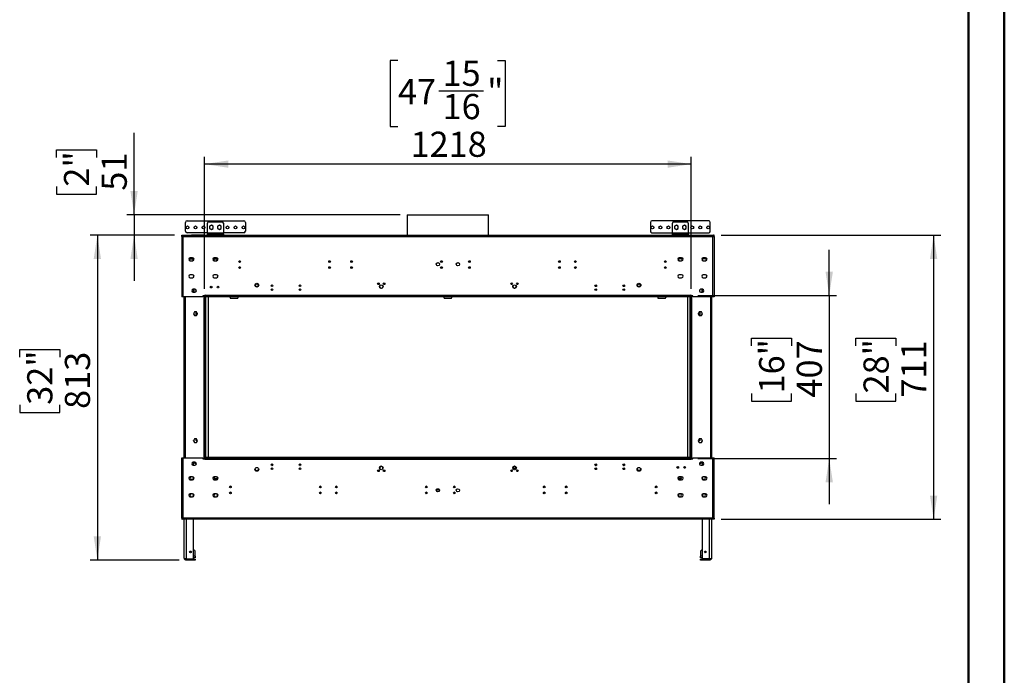
# Model space of a CAD drawing. Units: millimetres. Extents: x 1 to 3781, y 4 to 5350.
# Drawn here: x 1318 to 3781, y 2070 to 3710 of the extents above; entities that cross this region are included whole.
import ezdxf

# ---------------------------------------------------------------- set-up
doc = ezdxf.new("R2010")
doc.units = ezdxf.units.MM
doc.header["$LTSCALE"] = 18
doc.layers.add('FORMAT', color=7, linetype='Continuous')
doc.styles.add('SLDTEXTSTYLE0', font='TXT', dxfattribs={"width": 0.75})
doc.dimstyles.new('SLDDIMSTYLE0', dxfattribs={"dimtxt": 63, "dimasz": 59.436, "dimexe": 0, "dimexo": 0.0625, "dimgap": 15.75, "dimtad": 1, "dimrnd": 1e-09, "dimzin": 12, "dimdsep": 46, "dimtxsty": 'SLDTEXTSTYLE0', "dimsah": 1, "dimcen": 0.09, "dimadec": 0, "dimazin": 3, "dimtfac": 1, "dimtofl": 0, "dimtmove": 0, "dimatfit": 3, "dimfxl": 0, "dimfrac": 2, "dimtolj": 1, "dimtzin": 12, "dimarcsym": 0})
doc.dimstyles.new('SLDDIMSTYLE1', dxfattribs={"dimtxt": 63, "dimasz": 59.436, "dimexe": 0, "dimexo": 0.0625, "dimgap": 15.75, "dimtad": 1, "dimrnd": 1e-09, "dimzin": 12, "dimdsep": 46, "dimtxsty": 'SLDTEXTSTYLE0', "dimsah": 1, "dimcen": 0.09, "dimadec": 0, "dimazin": 3, "dimtfac": 1, "dimtmove": 0, "dimatfit": 0, "dimfxl": 0, "dimfrac": 2, "dimtolj": 1, "dimtzin": 12, "dimarcsym": 0})
doc.dimstyles.new('SLDDIMSTYLE2', dxfattribs={"dimtxt": 63, "dimasz": 59.436, "dimexe": 0, "dimexo": 0.0625, "dimgap": 15.75, "dimtad": 1, "dimdec": 0, "dimrnd": 1e-09, "dimzin": 12, "dimdsep": 46, "dimtxsty": 'SLDTEXTSTYLE0', "dimsah": 1, "dimcen": 0.09, "dimadec": 0, "dimazin": 3, "dimtfac": 1, "dimtdec": 0, "dimtofl": 0, "dimtmove": 0, "dimatfit": 3, "dimfxl": 0, "dimfrac": 2, "dimtolj": 1, "dimtzin": 12, "dimarcsym": 0})
doc.dimstyles.new('SLDDIMSTYLE3', dxfattribs={"dimtxt": 63, "dimasz": 59.436, "dimexe": 0, "dimexo": 0.0625, "dimgap": 15.75, "dimtad": 1, "dimdec": 0, "dimrnd": 1e-09, "dimzin": 12, "dimdsep": 46, "dimtxsty": 'SLDTEXTSTYLE0', "dimsah": 1, "dimcen": 0.09, "dimadec": 0, "dimazin": 3, "dimtfac": 1, "dimtdec": 0, "dimtmove": 0, "dimatfit": 0, "dimfxl": 0, "dimfrac": 2, "dimtolj": 1, "dimtzin": 12, "dimarcsym": 0})

# ---------------------------------------------------------------- blocks, each defined once
blk = doc.blocks.new('_D')
at = {"layer": 'FORMAT'}
for p, q in [((2264.4, 3607.5), (2245.2, 3607.5)), ((2245.2, 3607.5), (2245.2, 3442.7)), ((2513.5, 3607.5), (2532.7, 3607.5)), ((2532.7, 3607.5), (2532.7, 3442.7)), ((2366.7, 3531.5), (2478.2, 3531.5)), ((2245.2, 3442.7), (2264.4, 3442.7)), ((2532.7, 3442.7), (2513.5, 3442.7)), ((1780.3, 3036.1), (1780.3, 3366.4)), ((2998.3, 3036.1), (2998.3, 3366.4)), ((2998.3, 3348.4), (1780.3, 3348.4))]:
    blk.add_line(p, q, dxfattribs=at)
for points in [[(1780.3, 3348.4), (1839.8, 3339.3), (1839.8, 3357.6)], [(2998.3, 3348.4), (2938.9, 3357.6), (2938.9, 3339.3)]]:
    blk.add_solid(points, dxfattribs=at)
at = {"layer": 'FORMAT', "char_height": 63, "attachment_point": 1, "style": 'SLDTEXTSTYLE0'}
for s, insert in [('15', (2375.9, 3607.2)), ('47', (2264.4, 3561.2)), ('"', (2487.5, 3561.2)), ('16', (2375.9, 3523.9)), ('1218', (2295.8, 3429.6))]:
    blk.add_mtext(s, dxfattribs=dict(at, insert=insert))
blk = doc.blocks.new('_D_1')
at = {"layer": 'FORMAT'}
for p, q in [((3343.3, 3019.6), (3343.3, 3133.9)), ((3014.8, 3019.6), (3361.3, 3019.6)), ((3343.3, 3019.6), (3343.3, 2612.1)), ((3149, 2893.6), (3149, 2912.8)), ((3149, 2912.8), (3249.1, 2912.8)), ((3249.1, 2912.8), (3249.1, 2893.6)), ((3149, 2774.6), (3149, 2755.4)), ((3249.1, 2755.4), (3249.1, 2774.6)), ((3149, 2755.4), (3249.1, 2755.4)), ((3014.8, 2612.1), (3361.3, 2612.1)), ((3343.3, 2612.1), (3343.3, 2497.8))]:
    blk.add_line(p, q, dxfattribs=at)
for points in [[(3343.3, 3019.6), (3352.5, 3079.1), (3334.2, 3079.1)], [(3343.3, 2612.1), (3334.2, 2552.7), (3352.5, 2552.7)]]:
    blk.add_solid(points, dxfattribs=at)
at = {"layer": 'FORMAT', "char_height": 63, "attachment_point": 1, "rotation": 90, "style": 'SLDTEXTSTYLE0'}
for s, insert in [('16"', (3167.8, 2774.6)), ('407', (3262.1, 2764.3))]:
    blk.add_mtext(s, dxfattribs=dict(at, insert=insert))
blk = doc.blocks.new('_D_2')
at = {"layer": 'FORMAT'}
for p, q in [((3073.3, 3170.4), (3622.6, 3170.4)), ((3604.6, 3170.4), (3604.6, 2459.9)), ((3410.3, 2893.6), (3410.3, 2912.8)), ((3410.3, 2912.8), (3510.3, 2912.8)), ((3510.3, 2912.8), (3510.3, 2893.6)), ((3410.3, 2774.6), (3410.3, 2755.4)), ((3510.3, 2755.4), (3510.3, 2774.6)), ((3410.3, 2755.4), (3510.3, 2755.4)), ((3073.3, 2459.9), (3622.6, 2459.9))]:
    blk.add_line(p, q, dxfattribs=at)
for points in [[(3604.6, 3170.4), (3595.4, 3110.9), (3613.7, 3110.9)], [(3604.6, 2459.9), (3613.7, 2519.3), (3595.4, 2519.3)]]:
    blk.add_solid(points, dxfattribs=at)
at = {"layer": 'FORMAT', "char_height": 63, "attachment_point": 1, "rotation": 90, "style": 'SLDTEXTSTYLE0'}
for s, insert in [('28"', (3429.1, 2774.6)), ('711', (3523.4, 2764.3))]:
    blk.add_mtext(s, dxfattribs=dict(at, insert=insert))
blk = doc.blocks.new('_D_3')
at = {"layer": 'FORMAT'}
for p, q in [((1705.3, 3170.4), (1494.3, 3170.4)), ((1512.3, 3170.4), (1512.3, 2357.9)), ((1318, 2865.2), (1318, 2884.4)), ((1318, 2884.4), (1418, 2884.4)), ((1418, 2884.4), (1418, 2865.2)), ((1318, 2746.2), (1318, 2727)), ((1418, 2727), (1418, 2746.2)), ((1318, 2727), (1418, 2727)), ((1716.8, 2357.9), (1494.3, 2357.9))]:
    blk.add_line(p, q, dxfattribs=at)
for points in [[(1512.3, 3170.4), (1503.1, 3110.9), (1521.4, 3110.9)], [(1512.3, 2357.9), (1521.4, 2417.3), (1503.1, 2417.3)]]:
    blk.add_solid(points, dxfattribs=at)
at = {"layer": 'FORMAT', "char_height": 63, "attachment_point": 1, "rotation": 90, "style": 'SLDTEXTSTYLE0'}
for s, insert in [('32"', (1336.8, 2746.2)), ('813', (1431, 2735.9))]:
    blk.add_mtext(s, dxfattribs=dict(at, insert=insert))
blk = doc.blocks.new('_D_4')
at = {"layer": 'FORMAT'}
for p, q in [((1604.2, 3221.7), (1604.2, 3426.3)), ((1409.9, 3364.7), (1409.9, 3383.9)), ((1409.9, 3383.9), (1509.9, 3383.9)), ((1509.9, 3383.9), (1509.9, 3364.7)), ((1409.9, 3292.1), (1409.9, 3272.9)), ((1509.9, 3272.9), (1509.9, 3292.1)), ((1409.9, 3272.9), (1509.9, 3272.9)), ((2269.7, 3221.7), (1586.2, 3221.7)), ((1604.2, 3221.7), (1604.2, 3170.4)), ((1705.3, 3170.4), (1586.2, 3170.4)), ((1604.2, 3170.4), (1604.2, 3056.1))]:
    blk.add_line(p, q, dxfattribs=at)
for points in [[(1604.2, 3221.7), (1613.3, 3281.2), (1595, 3281.2)], [(1604.2, 3170.4), (1595, 3110.9), (1613.3, 3110.9)]]:
    blk.add_solid(points, dxfattribs=at)
at = {"layer": 'FORMAT', "char_height": 63, "attachment_point": 1, "rotation": 90, "style": 'SLDTEXTSTYLE0'}
for s, insert in [('2"', (1428.7, 3292.1)), ('51', (1522.9, 3281.9))]:
    blk.add_mtext(s, dxfattribs=dict(at, insert=insert))

msp = doc.modelspace()

# ---------------------------------------------------------------- linework, layer by layer
at = {"color": 7, "linetype": 'Continuous', "lineweight": 50}
for p, q in [((3781.419, 3.866), (3781.419, 5349.866)), ((3691.419, 93.866), (3691.419, 5259.699))]:
    msp.add_line(p, q, dxfattribs=at)
at = {"color": 7, "linetype": 'Continuous', "lineweight": 25}
for p, q in [((1732.766, 3180.635), (1732.766, 3202.635)), ((1736.766, 3206.635), (1878.766, 3206.635)), ((1791.766, 3204.385), (1823.766, 3204.385)), ((1882.766, 3202.635), (1882.766, 3180.635)), ((2287.716, 3221.715), (2287.716, 3170.385)), ((2287.716, 3221.715), (2490.916, 3221.715)), ((2490.916, 3170.385), (2490.916, 3221.715)), ((2895.866, 3202.635), (2895.866, 3180.635)), ((3041.866, 3206.635), (2899.866, 3206.635)), ((2954.866, 3204.385), (2986.866, 3204.385)), ((3045.866, 3180.635), (3045.866, 3202.635)), ((1787.766, 3175.885), (1787.766, 3200.385)), ((1797.766, 3195.389), (1793.216, 3192.762)), ((1793.216, 3192.762), (1793.216, 3187.508)), ((1793.216, 3187.508), (1797.766, 3184.881)), ((1796.673, 3185.513), (1797.766, 3185.385)), ((1802.316, 3192.762), (1797.766, 3195.389)), ((1797.766, 3184.881), (1802.316, 3187.508)), ((1797.766, 3185.385), (1798.86, 3185.513)), ((1802.316, 3187.508), (1802.316, 3192.762)), ((1817.766, 3195.389), (1813.216, 3192.762)), ((1813.216, 3192.762), (1813.216, 3187.508)), ((1813.216, 3187.508), (1817.766, 3184.881)), ((1816.673, 3185.513), (1817.766, 3185.385)), ((1822.316, 3192.762), (1817.766, 3195.389)), ((1817.766, 3184.881), (1822.316, 3187.508)), ((1817.766, 3185.385), (1818.86, 3185.513)), ((1822.316, 3187.508), (1822.316, 3192.762)), ((1827.766, 3200.385), (1827.766, 3175.885)), ((2950.866, 3175.885), (2950.866, 3200.385)), ((2960.866, 3195.389), (2956.316, 3192.762)), ((2956.316, 3192.762), (2956.316, 3187.508)), ((2956.316, 3187.508), (2960.866, 3184.881)), ((2959.773, 3185.513), (2960.866, 3185.385)), ((2965.416, 3192.762), (2960.866, 3195.389)), ((2960.866, 3184.881), (2965.416, 3187.508)), ((2960.866, 3185.385), (2961.96, 3185.513)), ((2965.416, 3187.508), (2965.416, 3192.762)), ((2980.866, 3195.389), (2976.316, 3192.762)), ((2976.316, 3192.762), (2976.316, 3187.508)), ((2976.316, 3187.508), (2980.866, 3184.881)), ((2980.866, 3194.885), (2979.773, 3194.757)), ((2985.416, 3192.762), (2980.866, 3195.389)), ((2981.96, 3194.757), (2980.866, 3194.885)), ((2980.866, 3184.881), (2985.416, 3187.508)), ((2985.416, 3187.508), (2985.416, 3192.762)), ((2990.866, 3200.385), (2990.866, 3175.885)), ((1723.316, 3170.385), (1724.816, 3170.385)), ((1723.316, 3167.385), (1723.316, 3170.385)), ((1723.316, 3167.385), (1723.316, 3016.635)), ((1723.316, 3167.385), (1726.316, 3167.385)), ((1724.816, 3167.385), (1724.816, 3170.385)), ((1724.916, 3168.885), (1724.916, 3170.385)), ((1724.916, 3170.385), (1726.316, 3170.385)), ((1724.916, 3168.885), (1726.316, 3168.885)), ((1726.316, 3170.385), (1778.816, 3170.385)), ((1726.316, 3167.385), (1726.316, 3170.385)), ((1726.316, 3167.385), (3052.316, 3167.385)), ((1726.316, 3167.385), (1726.316, 3016.635)), ((1787.766, 3176.635), (1736.766, 3176.635)), ((1777.316, 3170.804), (1749.316, 3170.804)), ((1778.816, 3170.804), (1777.316, 3170.804)), ((1778.816, 3170.279), (1778.816, 3170.804)), ((1778.816, 3170.804), (1780.316, 3170.804)), ((1780.316, 3170.804), (1780.316, 3170.279)), ((1780.316, 3170.385), (3052.316, 3170.385)), ((1787.766, 3175.885), (1787.766, 3173.885)), ((1827.766, 3175.885), (1787.766, 3175.885)), ((1787.766, 3171.885), (1787.766, 3173.885)), ((1787.766, 3173.885), (1791.766, 3173.885)), ((1791.766, 3171.885), (1787.766, 3171.885)), ((1791.766, 3173.885), (1791.766, 3171.885)), ((1791.766, 3173.885), (1823.766, 3173.885)), ((1791.766, 3171.885), (1823.766, 3171.885)), ((1823.766, 3171.885), (1823.766, 3173.885)), ((1823.766, 3173.885), (1827.766, 3173.885)), ((1827.766, 3171.885), (1823.766, 3171.885)), ((1878.766, 3176.635), (1827.766, 3176.635)), ((1827.766, 3173.885), (1827.766, 3175.885)), ((1827.766, 3173.885), (1827.766, 3171.885)), ((2899.866, 3176.635), (2950.866, 3176.635)), ((2990.866, 3175.885), (2950.866, 3175.885)), ((2950.866, 3175.885), (2950.866, 3173.885)), ((2950.866, 3171.885), (2950.866, 3173.885)), ((2950.866, 3173.885), (2954.866, 3173.885)), ((2954.866, 3171.885), (2950.866, 3171.885)), ((2954.866, 3173.885), (2954.866, 3171.885)), ((2954.866, 3173.885), (2986.866, 3173.885)), ((2954.866, 3171.885), (2986.866, 3171.885)), ((2986.866, 3171.885), (2986.866, 3173.885)), ((2986.866, 3173.885), (2990.866, 3173.885)), ((2990.866, 3171.885), (2986.866, 3171.885)), ((2990.866, 3176.635), (3041.866, 3176.635)), ((2990.866, 3173.885), (2990.866, 3175.885)), ((2990.866, 3173.885), (2990.866, 3171.885)), ((3052.316, 3170.385), (3052.316, 3167.385)), ((3052.316, 3170.385), (3053.716, 3170.385)), ((3052.316, 3168.885), (3053.716, 3168.885)), ((3052.316, 3016.635), (3052.316, 3167.385)), ((3052.316, 3167.385), (3055.316, 3167.385)), ((3053.716, 3168.885), (3053.716, 3170.385)), ((3055.316, 3170.385), (3053.816, 3170.385)), ((3053.816, 3167.385), (3053.816, 3170.385)), ((3055.316, 3167.385), (3055.316, 3170.385)), ((3055.316, 3167.385), (3055.316, 3016.635)), ((1742.313, 3110.385), (1744.477, 3114.134)), ((1744.477, 3106.636), (1742.313, 3110.385)), ((1742.717, 3111.085), (1752.416, 3111.085)), ((1742.89, 3111.385), (1752.243, 3111.385)), ((1743.756, 3112.885), (1751.377, 3112.885)), ((1750.566, 3114.135), (1744.566, 3114.135)), ((1744.566, 3106.635), (1750.566, 3106.635)), ((1750.656, 3114.134), (1752.82, 3110.385)), ((1752.82, 3110.385), (1750.656, 3106.636)), ((1802.826, 3111.085), (1812.307, 3111.085)), ((1812.303, 3111.135), (1802.83, 3111.135)), ((1802.846, 3111.309), (1804.477, 3114.134)), ((1802.89, 3111.385), (1812.243, 3111.385)), ((1803.539, 3108.26), (1803.371, 3108.551)), ((1803.756, 3112.885), (1811.377, 3112.885)), ((1810.566, 3114.135), (1804.566, 3114.135)), ((1804.566, 3106.635), (1810.566, 3106.635)), ((1810.656, 3114.134), (1812.287, 3111.309)), ((1811.761, 3108.551), (1811.594, 3108.26)), ((2975.807, 3111.085), (2966.326, 3111.085)), ((2975.803, 3111.135), (2966.33, 3111.135)), ((2966.346, 3111.309), (2967.977, 3114.134)), ((2975.743, 3111.385), (2966.39, 3111.385)), ((2967.039, 3108.26), (2966.871, 3108.551)), ((2967.256, 3112.885), (2974.877, 3112.885)), ((2974.066, 3114.135), (2968.066, 3114.135)), ((2968.066, 3106.635), (2974.066, 3106.635)), ((2974.156, 3114.134), (2975.787, 3111.309)), ((2975.261, 3108.551), (2975.094, 3108.26)), ((3025.813, 3110.385), (3027.977, 3114.134)), ((3027.977, 3106.636), (3025.813, 3110.385)), ((3035.916, 3111.085), (3026.217, 3111.085)), ((3035.743, 3111.385), (3026.39, 3111.385)), ((3034.877, 3112.885), (3027.256, 3112.885)), ((3034.066, 3114.135), (3028.066, 3114.135)), ((3028.066, 3106.635), (3034.066, 3106.635)), ((3034.156, 3114.134), (3036.32, 3110.385)), ((3036.32, 3110.385), (3034.156, 3106.636)), ((1750.566, 3071.635), (1744.566, 3071.635)), ((1744.566, 3064.135), (1750.566, 3064.135)), ((1810.566, 3071.635), (1804.566, 3071.635)), ((1804.566, 3064.135), (1810.566, 3064.135)), ((2974.066, 3071.635), (2968.066, 3071.635)), ((2968.066, 3064.135), (2974.066, 3064.135)), ((3034.066, 3071.635), (3028.066, 3071.635)), ((3028.066, 3064.135), (3034.066, 3064.135)), ((1752.717, 3035.385), (1750.766, 3034.259)), ((1750.766, 3034.259), (1750.766, 3029.005)), ((1756.316, 3035.385), (1752.316, 3035.385)), ((1753.316, 3035.385), (1753.316, 3027.885)), ((1759.866, 3030.427), (1759.866, 3032.843)), ((2218.796, 3041.635), (2218.796, 3044.36)), ((2226.496, 3044.36), (2226.496, 3041.635)), ((2552.136, 3041.635), (2552.136, 3044.36)), ((2559.836, 3044.36), (2559.836, 3041.635)), ((2871.316, 3046.029), (2871.313, 3046.203)), ((3018.766, 3032.843), (3018.766, 3030.427)), ((3026.316, 3035.385), (3022.316, 3035.385)), ((3025.316, 3027.885), (3025.316, 3035.385)), ((3027.866, 3034.259), (3025.916, 3035.385)), ((3027.866, 3029.005), (3027.866, 3034.259)), ((1726.316, 3016.635), (1723.316, 3016.635)), ((1776.566, 3016.635), (1726.316, 3016.635)), ((1728.816, 3016.635), (1728.816, 2613.635)), ((1750.766, 3029.005), (1752.707, 3027.885)), ((1752.316, 3027.885), (1756.316, 3027.885)), ((1781.066, 3019.135), (1776.566, 3019.135)), ((1776.566, 3019.135), (1776.566, 3016.635)), ((1778.816, 3019.135), (1778.816, 3018.132)), ((1778.816, 3018.132), (1778.816, 2612.132)), ((1780.316, 3018.132), (1778.816, 3018.132)), ((1779.316, 3018.132), (1779.316, 3019.135)), ((1781.816, 3018.132), (1780.316, 3018.132)), ((1780.316, 2612.132), (1780.316, 3018.132)), ((1781.816, 3020.385), (1781.066, 3020.385)), ((1781.066, 3020.385), (1781.066, 3019.135)), ((1781.816, 3019.635), (1781.816, 3020.385)), ((2996.816, 3019.635), (1781.816, 3019.635)), ((1781.816, 3019.635), (1781.816, 3018.135)), ((2996.816, 3018.135), (1781.816, 3018.135)), ((1781.816, 3018.132), (1781.816, 3018.135)), ((1781.816, 2612.132), (1781.816, 3018.132)), ((2996.816, 3016.635), (1781.816, 3016.635)), ((1782.516, 3016.635), (1782.516, 2615.135)), ((1789.316, 3016.635), (1789.316, 2615.135)), ((1844.316, 3014.635), (1844.316, 3016.635)), ((1846.316, 3012.635), (1862.316, 3012.635)), ((1864.316, 3014.635), (1864.316, 3016.635)), ((2379.316, 3016.635), (2379.316, 3014.635)), ((2381.316, 3012.635), (2397.316, 3012.635)), ((2399.316, 3014.635), (2399.316, 3016.635)), ((2914.316, 3016.635), (2914.316, 3014.635)), ((2916.316, 3012.635), (2932.316, 3012.635)), ((2934.316, 3016.635), (2934.316, 3014.635)), ((2989.316, 2615.135), (2989.316, 3016.635)), ((2996.116, 2615.135), (2996.116, 3016.635)), ((2997.566, 3020.385), (2996.816, 3020.385)), ((2996.816, 3020.385), (2996.816, 3019.635)), ((2996.816, 3018.135), (2996.816, 3019.635)), ((2996.816, 3018.132), (2996.816, 3018.135)), ((2996.816, 3018.132), (2996.816, 2612.132)), ((2998.316, 3018.132), (2996.816, 3018.132)), ((2997.566, 3019.135), (2997.566, 3020.385)), ((3002.066, 3019.135), (2997.566, 3019.135)), ((2998.316, 3018.132), (2998.316, 2612.132)), ((2999.816, 3018.132), (2998.316, 3018.132)), ((2999.316, 3019.135), (2999.316, 3018.132)), ((2999.816, 3019.135), (2999.816, 3018.132)), ((2999.816, 2612.132), (2999.816, 3018.132)), ((3002.066, 3016.635), (3002.066, 3019.135)), ((3052.316, 3016.635), (3002.066, 3016.635)), ((3022.316, 3027.885), (3026.316, 3027.885)), ((3025.926, 3027.885), (3027.866, 3029.005)), ((3049.816, 2613.635), (3049.816, 3016.635)), ((3055.316, 3016.635), (3052.316, 3016.635)), ((1755.139, 2978.485), (1752.513, 2973.935)), ((1752.513, 2973.935), (1755.139, 2969.385)), ((1753.316, 2975.327), (1753.316, 2972.543)), ((1760.393, 2978.485), (1755.139, 2978.485)), ((1755.139, 2969.385), (1760.393, 2969.385)), ((1758.316, 2977.385), (1758.316, 2969.385)), ((1758.316, 2977.385), (1761.028, 2977.385)), ((1763.02, 2973.935), (1760.393, 2978.485)), ((1760.393, 2969.385), (1763.02, 2973.935)), ((3018.239, 2978.485), (3015.613, 2973.935)), ((3015.613, 2973.935), (3018.239, 2969.385)), ((3017.604, 2977.385), (3020.316, 2977.385)), ((3023.493, 2978.485), (3018.239, 2978.485)), ((3018.239, 2969.385), (3023.493, 2969.385)), ((3020.316, 2969.385), (3020.316, 2977.385)), ((3026.12, 2973.935), (3023.493, 2978.485)), ((3023.493, 2969.385), (3026.12, 2973.935)), ((3025.316, 2972.543), (3025.316, 2975.327)), ((1755.139, 2660.879), (1752.513, 2656.329)), ((1760.393, 2660.879), (1755.139, 2660.879)), ((1758.316, 2660.879), (1758.316, 2657.385)), ((1763.02, 2656.329), (1760.393, 2660.879)), ((3018.239, 2660.879), (3015.613, 2656.329)), ((3023.493, 2660.879), (3018.239, 2660.879)), ((3020.316, 2657.385), (3020.316, 2660.879)), ((3026.12, 2656.329), (3023.493, 2660.879)), ((1752.513, 2656.329), (1755.139, 2651.779)), ((1752.816, 2655.803), (1752.816, 2656.856)), ((1753.316, 2657.722), (1753.316, 2654.937)), ((1755.139, 2651.779), (1760.393, 2651.779)), ((1762.316, 2657.385), (1758.316, 2657.385)), ((1760.393, 2651.779), (1763.02, 2656.329)), ((1762.316, 2657.385), (1762.411, 2657.385)), ((3015.613, 2656.329), (3018.239, 2651.779)), ((3016.222, 2657.385), (3016.316, 2657.385)), ((3020.316, 2657.385), (3016.316, 2657.385)), ((3018.239, 2651.779), (3023.493, 2651.779)), ((3023.493, 2651.779), (3026.12, 2656.329)), ((3025.316, 2654.937), (3025.316, 2657.722)), ((3025.816, 2656.856), (3025.816, 2655.803)), ((1723.316, 2462.885), (1723.316, 2613.635)), ((1723.316, 2613.635), (1726.316, 2613.635)), ((1726.316, 2613.635), (1726.316, 2462.885)), ((1726.316, 2613.635), (1776.566, 2613.635)), ((1776.566, 2613.635), (1776.566, 2611.135)), ((1778.816, 2612.132), (1780.316, 2612.132)), ((1778.816, 2611.135), (1778.816, 2612.132)), ((1780.316, 2612.132), (1781.816, 2612.132)), ((1783.816, 2615.135), (1781.816, 2615.135)), ((1781.816, 2613.635), (2996.816, 2613.635)), ((1781.816, 2613.635), (1781.816, 2612.135)), ((1781.816, 2612.135), (2996.816, 2612.135)), ((1781.816, 2612.132), (1781.816, 2610.635)), ((1783.816, 2615.135), (2994.816, 2615.135)), ((1783.816, 2613.635), (1783.816, 2615.135)), ((1783.816, 2613.635), (2994.816, 2613.635)), ((2994.816, 2613.635), (2994.816, 2615.135)), ((2996.816, 2615.135), (2994.816, 2615.135)), ((2996.816, 2613.635), (2996.816, 2612.135)), ((2996.816, 2612.132), (2998.316, 2612.132)), ((2996.816, 2610.635), (2996.816, 2612.132)), ((2998.316, 2612.132), (2999.816, 2612.132)), ((2999.816, 2611.135), (2999.816, 2612.132)), ((3002.066, 2611.135), (3002.066, 2613.635)), ((3002.066, 2613.635), (3052.316, 2613.635)), ((3052.316, 2462.885), (3052.316, 2613.635)), ((3052.316, 2613.635), (3055.316, 2613.635)), ((3055.316, 2462.885), (3055.316, 2613.635)), ((1752.717, 2602.385), (1750.766, 2601.259)), ((1750.766, 2601.259), (1750.766, 2596.005)), ((1750.766, 2596.005), (1752.707, 2594.885)), ((1756.316, 2602.385), (1752.316, 2602.385)), ((1752.316, 2594.885), (1756.316, 2594.885)), ((1752.816, 2594.885), (1752.816, 2602.385)), ((1756.316, 2600.592), (1759.515, 2600.592)), ((1759.866, 2597.427), (1759.866, 2599.843)), ((1776.566, 2611.135), (1781.066, 2611.135)), ((1781.066, 2611.135), (1781.066, 2609.885)), ((1781.066, 2609.885), (1781.816, 2609.885)), ((1781.816, 2610.635), (2996.816, 2610.635)), ((1781.816, 2609.885), (1781.816, 2610.635)), ((1951.392, 2595.817), (1947.241, 2595.817)), ((1950.951, 2594.817), (1947.682, 2594.817)), ((1948.676, 2594.135), (1949.957, 2594.135)), ((2021.392, 2595.817), (2017.241, 2595.817)), ((2020.951, 2594.817), (2017.682, 2594.817)), ((2018.676, 2594.135), (2019.957, 2594.135)), ((2218.796, 2588.635), (2218.796, 2585.91)), ((2226.496, 2585.91), (2226.496, 2588.635)), ((2560.447, 2587.305), (2551.526, 2587.305)), ((2552.136, 2588.635), (2552.136, 2587.305)), ((2559.836, 2587.305), (2559.836, 2588.635)), ((2761.392, 2595.817), (2757.241, 2595.817)), ((2760.951, 2594.817), (2757.682, 2594.817)), ((2758.676, 2594.135), (2759.957, 2594.135)), ((2831.392, 2595.817), (2827.241, 2595.817)), ((2830.951, 2594.817), (2827.682, 2594.817)), ((2828.676, 2594.135), (2829.957, 2594.135)), ((2966.434, 2590.595), (2962.699, 2590.595)), ((2983.434, 2590.595), (2979.699, 2590.595)), ((2996.816, 2610.635), (2996.816, 2609.885)), ((2996.816, 2609.885), (2997.566, 2609.885)), ((2997.566, 2609.885), (2997.566, 2611.135)), ((2997.566, 2611.135), (3002.066, 2611.135)), ((3018.766, 2599.843), (3018.766, 2597.427)), ((3019.118, 2600.592), (3022.316, 2600.592)), ((3026.316, 2602.385), (3022.316, 2602.385)), ((3022.316, 2594.885), (3026.316, 2594.885)), ((3025.816, 2602.385), (3025.816, 2594.885)), ((3027.866, 2601.259), (3025.916, 2602.385)), ((3025.926, 2594.885), (3027.866, 2596.005)), ((3027.866, 2596.005), (3027.866, 2601.259)), ((1750.566, 2566.135), (1744.566, 2566.135)), ((1750.656, 2566.134), (1752.82, 2562.385)), ((1752.82, 2562.385), (1750.656, 2558.636)), ((1752.816, 2562.378), (1752.816, 2562.392)), ((1810.566, 2566.135), (1804.566, 2566.135)), ((1810.656, 2566.134), (1812.82, 2562.385)), ((1812.82, 2562.385), (1810.656, 2558.636)), ((2965.813, 2562.385), (2967.977, 2566.134)), ((2967.977, 2558.636), (2965.813, 2562.385)), ((2974.066, 2566.135), (2968.066, 2566.135)), ((3025.813, 2562.385), (3027.977, 2566.134)), ((3027.977, 2558.636), (3025.813, 2562.385)), ((3025.816, 2562.392), (3025.816, 2562.378)), ((3034.066, 2566.135), (3028.066, 2566.135)), ((1744.566, 2558.635), (1750.566, 2558.635)), ((1751.233, 2559.635), (1745.679, 2559.635)), ((1804.566, 2558.635), (1810.566, 2558.635)), ((1804.794, 2561.885), (1812.532, 2561.885)), ((1811.377, 2559.885), (1805.505, 2559.885)), ((2973.839, 2561.885), (2966.101, 2561.885)), ((2973.128, 2559.885), (2967.256, 2559.885)), ((2968.066, 2558.635), (2974.066, 2558.635)), ((3032.954, 2559.635), (3027.4, 2559.635)), ((3028.066, 2558.635), (3034.066, 2558.635)), ((1750.566, 2523.635), (1744.566, 2523.635)), ((1744.566, 2516.135), (1750.566, 2516.135)), ((1750.656, 2523.634), (1752.82, 2519.885)), ((1752.82, 2519.885), (1750.656, 2516.136)), ((1810.566, 2523.635), (1804.566, 2523.635)), ((1804.566, 2516.135), (1810.566, 2516.135)), ((1810.656, 2523.634), (1812.82, 2519.885)), ((1812.82, 2519.885), (1810.656, 2516.136)), ((2367.245, 2535.109), (2361.387, 2535.109)), ((2967.977, 2523.634), (2965.813, 2519.885)), ((2965.813, 2519.885), (2967.977, 2516.136)), ((2974.066, 2523.635), (2968.066, 2523.635)), ((2968.066, 2516.135), (2974.066, 2516.135)), ((3027.977, 2523.634), (3025.813, 2519.885)), ((3025.813, 2519.885), (3027.977, 2516.136)), ((3034.066, 2523.635), (3028.066, 2523.635)), ((3028.066, 2516.135), (3034.066, 2516.135)), ((1726.316, 2462.885), (1723.316, 2462.885)), ((1723.316, 2462.885), (1723.316, 2459.885)), ((1723.316, 2459.885), (1724.816, 2459.885)), ((1724.816, 2462.885), (1724.816, 2459.885)), ((1726.316, 2461.385), (1724.916, 2461.385)), ((1724.916, 2461.385), (1724.916, 2459.885)), ((1726.316, 2459.885), (1724.916, 2459.885)), ((3052.316, 2462.885), (1726.316, 2462.885)), ((1726.316, 2459.885), (1726.316, 2462.885)), ((3052.316, 2459.885), (1726.316, 2459.885)), ((1729.816, 2362.885), (1729.816, 2459.885)), ((1752.816, 2360.685), (1752.816, 2459.885)), ((3025.816, 2459.885), (3025.816, 2360.685)), ((3048.816, 2459.885), (3048.816, 2362.885)), ((3055.316, 2462.885), (3052.316, 2462.885)), ((3052.316, 2462.885), (3052.316, 2459.885)), ((3053.716, 2461.385), (3052.316, 2461.385)), ((3053.716, 2459.885), (3052.316, 2459.885)), ((3053.716, 2461.385), (3053.716, 2459.885)), ((3053.816, 2462.885), (3053.816, 2459.885)), ((3055.316, 2459.885), (3053.816, 2459.885)), ((3055.316, 2462.885), (3055.316, 2459.885)), ((1757.316, 2367.385), (1757.316, 2378.385)), ((1757.316, 2367.385), (1757.316, 2363.385)), ((3021.316, 2378.385), (3021.316, 2367.385)), ((3021.316, 2363.385), (3021.316, 2367.385)), ((1734.816, 2360.685), (1752.816, 2360.685)), ((1734.816, 2357.885), (1734.816, 2360.385)), ((1734.816, 2360.385), (1738.816, 2360.385)), ((1738.816, 2357.885), (1734.816, 2357.885)), ((1738.816, 2360.385), (1738.816, 2357.885)), ((1753.316, 2360.385), (1738.816, 2360.385)), ((1753.316, 2357.885), (1738.816, 2357.885)), ((1757.316, 2363.385), (1752.816, 2363.385)), ((1753.316, 2357.885), (1753.316, 2360.385)), ((1753.316, 2360.385), (1757.316, 2360.385)), ((1757.316, 2357.885), (1753.316, 2357.885)), ((1757.316, 2360.385), (1757.316, 2357.885)), ((3025.816, 2363.385), (3021.316, 2363.385)), ((3021.316, 2357.885), (3021.316, 2360.385)), ((3021.316, 2360.385), (3025.316, 2360.385)), ((3025.316, 2357.885), (3021.316, 2357.885)), ((3025.316, 2360.385), (3025.316, 2357.885)), ((3039.816, 2360.385), (3025.316, 2360.385)), ((3039.816, 2357.885), (3025.316, 2357.885)), ((3043.816, 2360.685), (3025.816, 2360.685)), ((3039.816, 2357.885), (3039.816, 2360.385)), ((3039.816, 2360.385), (3043.816, 2360.385)), ((3043.816, 2357.885), (3039.816, 2357.885)), ((3043.816, 2360.385), (3043.816, 2357.885))]:
    msp.add_line(p, q, dxfattribs=at)
at = {"color": 8, "linetype": 'Continuous', "lineweight": 25}
for p, q in [((1777.316, 3170.385), (1777.316, 3170.804)), ((1731.816, 3016.635), (1731.816, 2613.635)), ((1780.816, 3018.132), (1780.816, 3019.135)), ((1783.716, 2615.135), (1783.716, 3016.635)), ((2994.916, 3016.635), (2994.916, 2615.135)), ((2997.816, 3019.135), (2997.816, 3018.132)), ((3046.816, 2613.635), (3046.816, 3016.635)), ((1762.316, 2975.154), (1762.316, 2972.716)), ((3016.316, 2972.716), (3016.316, 2975.154)), ((1762.316, 2657.548), (1762.316, 2657.385)), ((3016.316, 2657.385), (3016.316, 2657.548)), ((1751.816, 2521.624), (1751.816, 2518.146)), ((2360.58, 2533.813), (2368.053, 2533.813)), ((3026.816, 2518.146), (3026.816, 2521.624)), ((1734.816, 2459.885), (1734.816, 2360.685)), ((3043.816, 2360.685), (3043.816, 2459.885)), ((1757.316, 2367.385), (1752.816, 2367.385)), ((3025.816, 2367.385), (3021.316, 2367.385))]:
    msp.add_line(p, q, dxfattribs=at)
at = {"color": 7, "linetype": 'Continuous', "lineweight": 25, "flags": 128}
msp.add_lwpolyline([(2709.269, 3091.507), (2709.827, 3090.546), (2710.38, 3090.025)], dxfattribs=at)
at = {"color": 7, "linetype": 'Continuous', "lineweight": 25}
for centre, radius in [((1737.766, 3190.135), 3.5), ((1757.766, 3190.135), 3.5), ((1777.766, 3190.135), 3.5), ((1837.766, 3190.135), 3.5), ((1857.766, 3190.135), 3.5), ((1877.766, 3190.135), 3.5), ((2900.866, 3190.135), 3.5), ((2920.866, 3190.135), 3.5), ((2940.866, 3190.135), 3.5), ((3000.866, 3190.135), 3.5), ((3020.866, 3190.135), 3.5), ((3040.866, 3190.135), 3.5), ((1868.316, 3104.635), 2.1), ((2093.316, 3104.635), 2.1), ((2148.316, 3104.635), 2.1), ((2373.316, 3104.635), 2.1), ((2443.316, 3104.635), 2.1), ((2668.316, 3104.635), 2.1), ((2708.316, 3104.635), 2.1), ((2933.316, 3104.635), 2.1), ((1868.316, 3089.635), 2.1), ((2093.316, 3089.635), 2.1), ((2148.316, 3089.635), 2.1), ((2364.316, 3097.885), 4), ((2373.316, 3089.635), 2.1), ((2414.316, 3097.885), 4), ((2443.316, 3089.635), 2.1), ((2668.316, 3089.635), 2.1), ((2708.316, 3089.635), 2.1), ((2933.316, 3089.635), 2.1), ((1797.066, 3040.635), 2.1), ((1814.066, 3040.635), 2.1), ((1911.316, 3045.592), 4.75), ((1949.316, 3044.135), 2.1), ((1949.316, 3034.135), 2.1), ((2019.316, 3044.135), 2.1), ((2019.316, 3034.135), 2.1), ((2215.642, 3048.965), 2.1), ((2222.646, 3041.842), 4.6), ((2229.642, 3048.965), 2.1), ((2548.991, 3048.965), 2.1), ((2555.986, 3041.842), 4.6), ((2562.991, 3048.965), 2.1), ((2759.316, 3044.135), 2.1), ((2759.316, 3034.135), 2.1), ((2829.316, 3044.135), 2.1), ((2829.316, 3034.135), 2.1), ((2867.316, 3045.592), 4.75), ((1911.316, 2584.678), 4.75), ((1949.316, 2596.135), 2.1), ((1949.316, 2586.135), 2.1), ((2019.316, 2596.135), 2.1), ((2019.316, 2586.135), 2.1), ((2222.646, 2588.428), 4.6), ((2555.986, 2588.428), 4.6), ((2759.316, 2596.135), 2.1), ((2759.316, 2586.135), 2.1), ((2829.316, 2596.135), 2.1), ((2829.316, 2586.135), 2.1), ((2867.316, 2584.678), 4.75), ((2964.566, 2589.635), 2.1), ((2981.566, 2589.635), 2.1), ((2215.642, 2581.305), 2.1), ((2229.642, 2581.305), 2.1), ((2548.991, 2581.305), 2.1), ((2562.991, 2581.305), 2.1), ((1845.316, 2540.635), 2.1), ((2070.316, 2540.635), 2.1), ((2110.316, 2540.635), 2.1), ((2335.316, 2540.635), 2.1), ((2405.316, 2540.635), 2.1), ((2630.316, 2540.635), 2.1), ((2685.316, 2540.635), 2.1), ((2910.316, 2540.635), 2.1), ((1845.316, 2525.635), 2.1), ((2070.316, 2525.635), 2.1), ((2110.316, 2525.635), 2.1), ((2335.316, 2525.635), 2.1), ((2364.316, 2532.385), 4), ((2405.316, 2525.635), 2.1), ((2414.316, 2532.385), 4), ((2630.316, 2525.635), 2.1), ((2685.316, 2525.635), 2.1), ((2910.316, 2525.635), 2.1), ((1745.316, 2378.385), 2.1), ((3033.316, 2378.385), 2.1)]:
    msp.add_circle(centre, radius, dxfattribs=at)
for centre, radius, start, end in [((1736.766, 3202.635), 4, 90, 180), ((1791.766, 3200.385), 4, 90, 180), ((1823.766, 3200.385), 4, 0, 90), ((1878.766, 3202.635), 4, 0, 90), ((2899.866, 3202.635), 4, 90, 180), ((2954.866, 3200.385), 4, 90, 180), ((2986.866, 3200.385), 4, 0, 90), ((3041.866, 3202.635), 4, 0, 90), ((1736.766, 3180.635), 4, 180, 270), ((1797.766, 3190.135), 4.75, 136.68559, 163.31441), ((1797.766, 3190.135), 4.75, 196.68559, 223.31441), ((1797.766, 3190.135), 4.75, 76.68559, 103.31441), ((1797.766, 3190.135), 4.75, 16.68559, 43.31441), ((1797.766, 3190.135), 4.75, 316.68559, 343.31441), ((1817.766, 3190.135), 4.75, 136.68559, 163.31441), ((1817.766, 3190.135), 4.75, 196.68559, 223.31441), ((1817.766, 3190.135), 4.75, 76.68559, 103.31441), ((1817.766, 3190.135), 4.75, 16.68559, 43.31441), ((1817.766, 3190.135), 4.75, 316.68559, 343.31441), ((1878.766, 3180.635), 4, 270, 0), ((2899.866, 3180.635), 4, 180, 270), ((2960.866, 3190.135), 4.75, 136.68559, 163.31441), ((2960.866, 3190.135), 4.75, 196.68559, 223.31441), ((2960.866, 3190.135), 4.75, 76.68559, 103.31441), ((2960.866, 3190.135), 4.75, 16.68559, 43.31441), ((2960.866, 3190.135), 4.75, 316.68559, 343.31441), ((2980.866, 3190.135), 4.75, 136.68559, 163.31441), ((2980.866, 3190.135), 4.75, 196.68559, 223.31441), ((2980.866, 3190.135), 4.75, 256.68559, 283.31441), ((2980.866, 3190.135), 4.75, 16.68559, 43.31441), ((2980.866, 3190.135), 4.75, 316.68559, 343.31441), ((3041.866, 3180.635), 4, 270, 0), ((1749.316, 3168.804), 2, 90, 127.769049), ((1744.566, 3110.385), 3.75, 90, 270), ((1750.566, 3110.385), 3.75, 270, 90), ((1804.566, 3110.385), 3.75, 90, 270), ((1807.566, 3110.779), 4.75, 135.377837, 180), ((1807.566, 3110.779), 4.75, 180, 240.743098), ((1807.566, 3110.779), 4.75, 299.256902, 44.622173), ((1810.566, 3110.385), 3.75, 270, 90), ((2968.066, 3110.385), 3.75, 90, 270), ((2971.066, 3110.779), 4.75, 135.37782, 240.743098), ((2971.066, 3110.779), 4.75, 299.256902, 0), ((2974.066, 3110.385), 3.75, 270, 90), ((2971.066, 3110.779), 4.75, 0, 44.622168), ((3028.066, 3110.385), 3.75, 90, 270), ((3034.066, 3110.385), 3.75, 270, 90), ((2107.816, 3082.029), 17.5, 146.318812, 158.322993), ((1744.566, 3067.885), 3.75, 90, 270), ((1750.566, 3067.885), 3.75, 270, 90), ((1804.566, 3067.885), 3.75, 90, 270), ((1810.566, 3067.885), 3.75, 270, 90), ((2968.066, 3067.885), 3.75, 90, 270), ((2974.066, 3067.885), 3.75, 270, 90), ((3028.066, 3067.885), 3.75, 90, 270), ((3034.066, 3067.885), 3.75, 270, 90), ((1752.316, 3031.635), 3.75, 90, 270), ((1756.316, 3031.635), 3.75, 270, 90), ((1911.316, 3043.635), 4.75, 11.888702, 168.111298), ((1911.316, 3046.029), 4, 177.513555, 2.486445), ((2222.646, 3041.635), 3.85, 180, 0), ((2555.986, 3041.635), 3.85, 180, 0), ((2867.316, 3043.635), 4.75, 11.888702, 168.111298), ((2867.316, 3046.029), 4, 177.513552, 0), ((3022.316, 3031.635), 3.75, 90, 270), ((3026.316, 3031.635), 3.75, 270, 90), ((1846.316, 3014.635), 2, 180, 270), ((1862.316, 3014.635), 2, 270, 0), ((2381.316, 3014.635), 2, 180, 270), ((2397.316, 3014.635), 2, 270, 0), ((2916.316, 3014.635), 2, 180, 270), ((2932.316, 3014.635), 2, 270, 0), ((1752.316, 2598.635), 3.75, 90, 270), ((1756.316, 2603.592), 3, 203.726355, 270), ((1756.316, 2598.635), 3.75, 270, 90), ((2222.646, 2588.635), 3.85, 0, 180), ((2555.986, 2588.635), 3.85, 0, 180), ((3022.316, 2598.635), 3.75, 90, 270), ((3022.316, 2603.592), 3, 270, 336.273645), ((3026.316, 2598.635), 3.75, 270, 90), ((1744.566, 2562.385), 3.75, 90, 270), ((1749.366, 2562.385), 4.6, 125.391137, 234.608863), ((1750.566, 2562.385), 3.75, 270, 90), ((1749.366, 2562.385), 4.6, 320.653352, 39.346648), ((1804.566, 2562.385), 3.75, 90, 270), ((1809.366, 2562.385), 4.6, 125.391137, 234.608863), ((1810.566, 2562.385), 3.75, 270, 90), ((1809.366, 2562.385), 4.6, 320.653352, 39.346648), ((1911.316, 2586.635), 4.75, 191.888709, 348.111291), ((2867.316, 2586.635), 4.75, 191.88869, 348.111311), ((2968.066, 2562.385), 3.75, 90, 270), ((2969.266, 2562.385), 4.6, 140.653352, 219.346648), ((2969.266, 2562.385), 4.6, 305.391137, 54.608863), ((2974.066, 2562.385), 3.75, 270, 90), ((3028.066, 2562.385), 3.75, 90, 270), ((3029.266, 2562.385), 4.6, 140.653352, 219.346648), ((3029.266, 2562.385), 4.6, 305.391137, 54.608863), ((3034.066, 2562.385), 3.75, 270, 90), ((1845.316, 2540.335), 2.1, 4.08001, 175.920239), ((2070.316, 2540.335), 2.1, 4.09513, 175.904895), ((2110.316, 2540.335), 2.1, 4.095695, 175.904316), ((2335.316, 2540.335), 2.1, 4.096045, 175.903955), ((2405.316, 2540.335), 2.1, 4.096044, 175.903956), ((2630.316, 2540.335), 2.1, 4.096313, 175.903697), ((2685.316, 2540.335), 2.1, 4.096044, 175.903956), ((2910.316, 2540.335), 2.1, 4.096043, 175.903957), ((1744.566, 2519.885), 3.75, 90, 270), ((1749.366, 2519.885), 4.6, 125.391137, 234.608863), ((1750.566, 2519.885), 3.75, 270, 90), ((1749.366, 2519.885), 4.6, 320.653351, 39.346649), ((1804.566, 2519.885), 3.75, 90, 270), ((1809.366, 2519.885), 4.6, 125.391137, 234.608863), ((1810.566, 2519.885), 3.75, 270, 90), ((1809.366, 2519.885), 4.6, 320.653351, 39.346649), ((1845.316, 2525.335), 2.1, 4.096044, 175.903956), ((2070.316, 2525.335), 2.1, 4.09513, 175.904895), ((2110.316, 2525.335), 2.1, 4.096044, 175.903956), ((2335.316, 2525.335), 2.1, 4.096044, 175.903956), ((2405.316, 2525.335), 2.1, 4.096044, 175.903956), ((2630.316, 2525.335), 2.1, 4.095775, 175.904216), ((2685.316, 2525.335), 2.1, 4.096852, 175.90317), ((2910.316, 2525.335), 2.1, 4.096043, 175.903957), ((2968.066, 2519.885), 3.75, 90, 270), ((2969.266, 2519.885), 4.6, 140.653351, 219.346649), ((2969.266, 2519.885), 4.6, 305.391137, 54.608863), ((2974.066, 2519.885), 3.75, 270, 90), ((3028.066, 2519.885), 3.75, 90, 270), ((3029.266, 2519.885), 4.6, 140.653352, 219.346648), ((3029.266, 2519.885), 4.6, 305.391137, 54.608863), ((3034.066, 2519.885), 3.75, 270, 90), ((1752.316, 2378.385), 5, 0, 84.26083), ((3026.316, 2378.385), 5, 95.73917, 180)]:
    msp.add_arc(centre, radius, start, end, dxfattribs=at)
for points, knots in [([(1729.816, 2362.885), (1729.876, 2362.721), (1729.995, 2362.394), (1730.923, 2361.903), (1732.28, 2361.413), (1733.672, 2361.006), (1734.535, 2360.764), (1734.816, 2360.685)], [0, 0, 0, 0, 0.22298172, 0.44599253, 0.66900346, 0.89201419, 1, 1, 1, 1]), ([(1734.816, 2360.385), (1734.495, 2360.427), (1733.852, 2360.51), (1733.2, 2360.876), (1733.003, 2361.185), (1732.98, 2361.219)], [0, 0, 0, 0, 0.470402534, 0.940805068, 1, 1, 1, 1]), ([(3048.816, 2362.885), (3048.809, 2362.683), (3048.795, 2362.287), (3048.688, 2361.717), (3048.555, 2361.272), (3048.417, 2360.919), (3048.243, 2360.542), (3047.962, 2360.064), (3047.617, 2359.622), (3047.242, 2359.232), (3046.856, 2358.9), (3046.376, 2358.578), (3045.961, 2358.362), (3045.426, 2358.138), (3044.743, 2357.935), (3044.126, 2357.902), (3043.816, 2357.885)], [0, 0, 0, 0, 0.0773352, 0.15119581, 0.22079644, 0.25473295, 0.29589662, 0.37959084, 0.4658409, 0.50969889, 0.58610261, 0.6598412, 0.7301935, 0.76467679, 0.88161787, 1, 1, 1, 1]), ([(3045.677, 2361.22), (3045.666, 2361.206), (3045.584, 2361.103), (3045.395, 2360.94), (3045.162, 2360.772), (3044.839, 2360.593), (3044.411, 2360.426), (3044.015, 2360.399), (3043.816, 2360.385)], [0, 0, 0, 0, 0.02515801, 0.18844124, 0.35293634, 0.4355578, 0.71625457, 1, 1, 1, 1])]:
    msp.add_open_spline(points, degree=3, knots=knots, dxfattribs=at)
for points in [[(1734.816, 2357.885), (1734.161, 2357.96), (1732.851, 2358.11), (1731.198, 2359.267), (1730.042, 2360.919), (1729.892, 2362.23), (1729.816, 2362.885)], [(3043.816, 2360.685), (3044.472, 2360.868), (3045.782, 2361.235), (3047.435, 2361.785), (3048.591, 2362.335), (3048.741, 2362.702), (3048.816, 2362.885)]]:
    msp.add_open_spline(points, degree=3, dxfattribs=at)

# ---------------------------------------------------------------- dimensions: what is measured, and where the dimension line sits
at = {"layer": 'FORMAT'}
dim = msp.add_linear_dim(base=(1780.316, 3348.424), p1=(2998.316, 3018.132), p2=(1780.316, 3018.132), dimstyle='SLDDIMSTYLE0', dxfattribs=at)
dim.commit()
dim.dimension.update_dxf_attribs({"geometry": '_D', "text_midpoint": (2388.909, 3348.424), "dimtype": 160})
for base, p1, p2, dimstyle, picture, middle in [((1604.152, 3170.385), (2287.716, 3221.715), (1723.316, 3170.385), 'SLDDIMSTYLE3', '_D_4', (1604.152, 3328.404)), ((1512.251184644, 2357.885010032), (1723.316408303, 3170.385010032), (1734.816408303, 2357.885010032), 'SLDDIMSTYLE2', '_D_3', (1512.251184644, 2805.703622055)), ((3604.573487449, 2459.885010032), (3055.316408303, 3170.385010032), (3055.316408303, 2459.885010032), 'SLDDIMSTYLE2', '_D_2', (3604.573487449, 2834.102712197)), ((3343.316, 2612.135), (2996.816, 3019.635), (2996.816, 2612.135), 'SLDDIMSTYLE1', '_D_1', (3343.316, 2834.103))]:
    dim = msp.add_linear_dim(base=base, p1=p1, p2=p2, angle=90, dimstyle=dimstyle, dxfattribs=at)
    dim.commit()
    dim.dimension.update_dxf_attribs({"geometry": picture, "text_midpoint": middle, "dimtype": 160})

doc.saveas('drawing.dxf')
